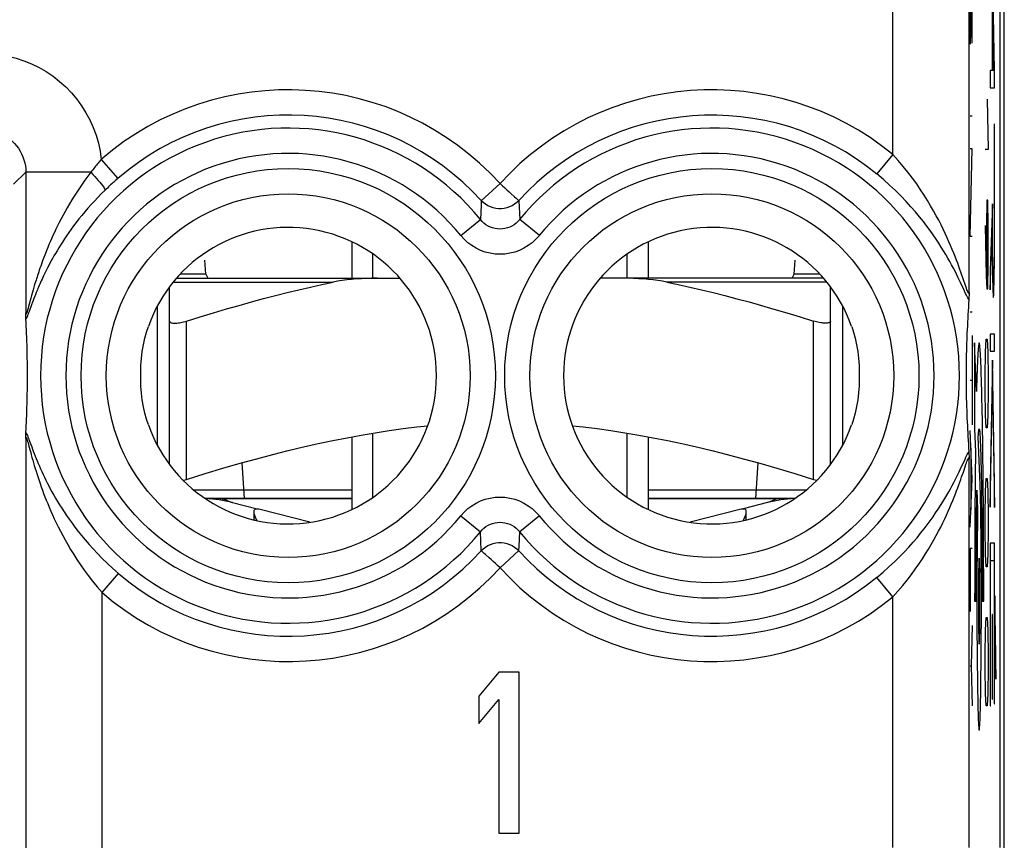
# Model space of a CAD drawing. Units: millimetres. Extents: x -11.2 to 11.2, y -24.5 to 24.5.
# Drawn here: x -0.4 to 11.2, y -17.6 to -7.9 of the extents above; entities that cross this region are included whole.
import ezdxf

# ---------------------------------------------------------------- set-up
doc = ezdxf.new("R2010")
doc.units = ezdxf.units.MM
doc.header["$LTSCALE"] = 16.335
doc.layers.get('0').update_dxf_attribs({"linetype": 'CONTINUOUS'})
for name, color, linetype in [('ASSI', 7, 'CONTINUOUS'), ('DRAFT', 7, 'CONTINUOUS'), ('INCISIONI_LASER', 7, 'CONTINUOUS'), ('RACCORDO', 7, 'CONTINUOUS'), ('SUPERFICI', 7, 'CONTINUOUS')]:
    doc.layers.add(name, color=color, linetype=linetype)

msp = doc.modelspace()

# ---------------------------------------------------------------- linework, layer by layer
at = {"color": 250, "linetype": 'CONTINUOUS'}
for p, q in [((11.087, -8.493), (11.036, -5.987)), ((11.082, -8.499), (11.036, -6.253)), ((11.059, -7.778), (11.059, -8.499)), ((11.063, -7.778), (11.063, -8.499)), ((11.059, -8.499), (11.036, -8.499)), ((11.036, -8.499), (11.036, -8.7)), ((11.082, -8.499), (11.063, -8.499)), ((11.087, -8.7), (11.087, -8.493)), ((11.036, -8.7), (11.087, -8.7)), ((11.001, -8.834), (11.01, -9.431)), ((11.087, -9.132), (11.083, -9.132)), ((11.083, -9.132), (11.083, -10.364)), ((11.087, -10.419), (11.087, -9.132)), ((11.01, -9.431), (10.977, -9.431)), ((10.996, -10.029), (10.991, -10.327)), ((11.006, -10.029), (10.996, -10.029)), ((11.01, -10.327), (11.006, -10.029)), ((11.063, -10.072), (11.036, -10.858)), ((11.063, -10.267), (11.063, -10.072)), ((10.977, -10.327), (10.987, -10.924)), ((10.991, -10.327), (10.991, -10.974)), ((11.01, -10.775), (11.01, -10.327)), ((11.063, -10.354), (11.063, -10.267)), ((11.036, -11.086), (11.059, -10.4)), ((11.059, -10.4), (11.06, -10.505)), ((11.063, -10.44), (11.063, -10.354)), ((11.063, -10.522), (11.063, -10.44)), ((11.083, -10.364), (11.083, -10.45)), ((11.083, -10.45), (11.083, -10.536)), ((11.086, -10.56), (11.087, -10.419)), ((11.06, -10.505), (11.06, -10.608)), ((11.064, -10.595), (11.063, -10.522)), ((11.086, -10.685), (11.086, -10.56)), ((11.06, -10.608), (11.061, -10.707)), ((11.064, -10.666), (11.064, -10.595)), ((11.065, -10.731), (11.064, -10.666)), ((11.082, -10.69), (11.081, -10.75)), ((11.082, -10.626), (11.082, -10.69)), ((11.085, -10.801), (11.086, -10.685)), ((11.006, -11.074), (11.01, -10.775)), ((11.061, -10.707), (11.062, -10.792)), ((11.062, -10.792), (11.063, -10.871)), ((11.066, -10.786), (11.065, -10.731)), ((11.067, -10.835), (11.066, -10.786)), ((11.081, -10.788), (11.08, -10.823)), ((11.081, -10.75), (11.081, -10.788)), ((11.084, -10.881), (11.085, -10.801)), ((10.987, -10.924), (10.996, -11.074)), ((11.036, -10.858), (11.036, -11.086)), ((11.063, -10.871), (11.064, -10.943)), ((11.067, -10.865), (11.067, -10.835)), ((11.068, -10.891), (11.067, -10.865)), ((11.069, -10.914), (11.068, -10.891)), ((11.07, -10.934), (11.069, -10.914)), ((11.079, -10.884), (11.078, -10.909)), ((11.08, -10.823), (11.079, -10.855)), ((11.079, -10.855), (11.079, -10.884)), ((11.083, -10.948), (11.084, -10.881)), ((11.064, -10.943), (11.064, -10.987)), ((11.064, -10.987), (11.065, -11.027)), ((11.065, -11.027), (11.066, -11.062)), ((11.08, -11.061), (11.082, -11.008)), ((11.082, -11.008), (11.083, -10.948)), ((10.996, -11.074), (11.006, -11.074)), ((11.066, -11.062), (11.067, -11.093)), ((11.067, -11.093), (11.068, -11.12)), ((11.08, -11.09), (11.08, -11.061)), ((1.55, -13.324), (1.55, -11.455)), ((8.95, -13.324), (8.95, -11.455)), ((11.087, -11.611), (11.036, -11.611)), ((11.036, -11.611), (11.036, -11.812)), ((11.087, -11.812), (11.087, -11.611)), ((10.875, -12.286), (10.852, -11.712)), ((10.852, -11.712), (10.852, -12.729)), ((10.982, -11.82), (10.987, -11.671)), ((10.987, -11.671), (11.001, -11.671)), ((11.001, -11.671), (11.006, -11.82)), ((10.977, -12.119), (10.982, -11.82)), ((11.006, -11.82), (11.01, -12.119)), ((11.036, -11.812), (11.087, -11.812)), ((11.062, -11.917), (11.036, -13.369)), ((11.087, -13.373), (11.062, -11.917)), ((10.977, -12.268), (10.977, -12.119)), ((11.01, -12.119), (11.01, -12.268)), ((11.036, -13.654), (11.062, -12.202)), ((11.062, -12.202), (11.087, -13.658)), ((10.982, -12.566), (10.977, -12.268)), ((11.01, -12.268), (11.006, -12.566)), ((10.987, -12.716), (10.982, -12.566)), ((11.006, -12.566), (11.001, -12.716)), ((10.852, -12.729), (10.862, -12.999)), ((11.001, -12.716), (10.987, -12.716)), ((10.917, -13.39), (10.895, -12.819)), ((10.859, -13.241), (10.858, -13.45)), ((10.928, -13.182), (10.93, -13.275)), ((10.93, -13.275), (10.932, -13.376)), ((10.982, -13.462), (10.987, -13.313)), ((10.987, -13.313), (11.001, -13.313)), ((11.001, -13.313), (11.006, -13.462)), ((3.5, -13.45), (1.637, -13.45)), ((8.863, -13.45), (7, -13.45)), ((10.858, -13.45), (10.856, -13.628)), ((10.878, -13.521), (10.879, -13.45)), ((10.879, -13.451), (10.887, -13.681)), ((10.919, -13.429), (10.917, -13.39)), ((10.92, -13.473), (10.919, -13.429)), ((10.921, -13.521), (10.92, -13.473)), ((10.932, -13.376), (10.933, -13.483)), ((10.977, -13.761), (10.982, -13.462)), ((11.006, -13.462), (11.01, -13.761)), ((11.036, -13.369), (11.036, -13.654)), ((11.087, -13.658), (11.087, -13.373)), ((10.875, -13.711), (10.877, -13.595)), ((10.877, -13.595), (10.878, -13.521)), ((10.922, -13.573), (10.921, -13.521)), ((10.924, -13.659), (10.922, -13.573)), ((10.933, -13.483), (10.935, -13.597)), ((10.935, -13.597), (10.936, -13.717)), ((10.856, -13.628), (10.855, -13.81)), ((10.874, -13.832), (10.875, -13.711)), ((10.887, -13.681), (10.885, -13.777)), ((10.926, -13.752), (10.924, -13.659)), ((10.855, -13.81), (10.854, -13.997)), ((10.885, -13.777), (10.884, -13.881)), ((10.927, -13.853), (10.926, -13.752)), ((10.936, -13.717), (10.937, -13.842)), ((10.977, -13.91), (10.977, -13.761)), ((11.01, -13.761), (11.01, -13.91)), ((10.873, -13.957), (10.874, -13.832)), ((10.884, -13.881), (10.883, -13.991)), ((10.928, -13.96), (10.927, -13.853)), ((10.937, -13.842), (10.938, -13.971)), ((10.982, -14.209), (10.977, -13.91)), ((11.01, -13.91), (11.006, -14.209)), ((10.854, -13.997), (10.853, -14.186)), ((10.872, -14.086), (10.873, -13.957)), ((10.883, -13.991), (10.882, -14.107)), ((10.929, -14.071), (10.928, -13.96)), ((10.938, -13.971), (10.939, -14.098)), ((10.871, -14.218), (10.872, -14.086)), ((10.882, -14.107), (10.881, -14.23)), ((10.93, -14.187), (10.929, -14.071)), ((10.939, -14.098), (10.94, -14.227)), ((11.087, -14.079), (11.037, -14.079)), ((11.037, -14.079), (11.037, -16)), ((11.087, -15.975), (11.087, -14.079)), ((10.853, -14.186), (10.853, -14.378)), ((10.871, -14.351), (10.871, -14.218)), ((10.881, -14.23), (10.88, -14.36)), ((10.931, -14.347), (10.93, -14.187)), ((10.94, -14.227), (10.94, -14.359)), ((10.987, -14.358), (10.982, -14.209)), ((11.006, -14.209), (11.001, -14.358)), ((11.04, -14.281), (11.084, -14.281)), ((11.04, -16), (11.04, -14.281)), ((11.084, -14.281), (11.084, -15.975)), ((10.853, -14.378), (10.853, -14.57)), ((10.87, -14.487), (10.871, -14.351)), ((10.88, -14.36), (10.879, -14.492)), ((10.932, -14.512), (10.931, -14.347)), ((10.94, -14.359), (10.941, -14.493)), ((11.001, -14.358), (10.987, -14.358)), ((10.87, -14.625), (10.87, -14.487)), ((10.879, -14.492), (10.879, -14.627)), ((10.932, -14.679), (10.932, -14.512)), ((10.941, -14.493), (10.941, -14.628)), ((10.853, -14.57), (10.852, -14.762)), ((10.87, -14.762), (10.87, -14.625)), ((10.879, -14.627), (10.879, -14.762)), ((10.941, -14.628), (10.941, -14.762)), ((10.932, -14.762), (10.932, -14.679)), ((11.104, -15.398), (11.092, -14.698)), ((11.092, -14.698), (11.092, -14.983)), ((10.852, -14.762), (10.87, -14.762)), ((10.879, -14.762), (10.879, -14.898)), ((10.932, -14.893), (10.932, -14.762)), ((10.941, -14.762), (10.959, -14.762)), ((10.879, -14.898), (10.879, -15.032)), ((10.932, -15.023), (10.932, -14.893)), ((10.982, -15.104), (10.987, -14.955)), ((10.987, -14.955), (11.001, -14.955)), ((11.001, -14.955), (11.006, -15.104)), ((11.063, -14.92), (11.059, -14.92)), ((11.059, -14.92), (11.059, -15.92)), ((11.063, -15.92), (11.063, -14.92)), ((11.092, -14.983), (11.104, -15.683)), ((10.879, -15.032), (10.88, -15.164)), ((10.931, -15.152), (10.932, -15.023)), ((10.977, -15.403), (10.982, -15.104)), ((11.006, -15.104), (11.01, -15.403)), ((10.88, -15.164), (10.881, -15.293)), ((10.931, -15.279), (10.931, -15.152)), ((10.881, -15.293), (10.882, -15.416)), ((10.93, -15.403), (10.931, -15.279)), ((10.882, -15.416), (10.883, -15.531)), ((10.929, -15.522), (10.93, -15.403)), ((10.977, -15.552), (10.977, -15.403)), ((11.01, -15.403), (11.01, -15.552)), ((11.104, -15.683), (11.104, -15.398)), ((10.883, -15.531), (10.884, -15.641)), ((10.927, -15.636), (10.929, -15.522)), ((10.982, -15.851), (10.977, -15.552)), ((11.01, -15.552), (11.006, -15.851)), ((10.884, -15.641), (10.885, -15.744)), ((10.885, -15.744), (10.887, -15.841)), ((10.987, -16), (10.982, -15.851)), ((11.006, -15.851), (11.001, -16)), ((11.059, -15.92), (11.063, -15.92)), ((11.001, -16), (10.987, -16)), ((11.037, -16), (11.04, -16)), ((11.084, -15.975), (11.087, -15.975))]:
    msp.add_line(p, q, dxfattribs=at)
at = {"color": 7, "linetype": 'CONTINUOUS'}
for p, q in [((11.083, -9.213), (11.087, -9.21)), ((3.5, -10.521), (3.5, -10.95)), ((7, -10.521), (7, -10.95)), ((3.75, -10.95), (3.75, -10.666)), ((6.75, -10.95), (6.75, -10.666)), ((1.35, -13.148), (1.35, -11.455)), ((9.15, -13.148), (9.15, -11.455)), ((3.75, -13.534), (3.75, -12.777)), ((6.75, -13.534), (6.75, -12.777)), ((3.5, -12.821), (3.5, -13.679)), ((7, -12.821), (7, -13.679)), ((3.5, -13.55), (1.772, -13.55)), ((8.728, -13.55), (7, -13.55)), ((2.092, -13.599), (2.382, -13.672)), ((3.007, -13.83), (2.404, -13.678)), ((8.096, -13.678), (7.493, -13.83)), ((8.408, -13.599), (8.118, -13.672))]:
    msp.add_line(p, q, dxfattribs=at)
at = {"color": 250, "linetype": 'CONTINUOUS'}
for points in [[(11.083, -10.536), (11.082, -10.603), (11.082, -10.626)], [(11.078, -10.909), (11.077, -10.93), (11.077, -10.94), (11.077, -10.948), (11.076, -10.955), (11.076, -10.961), (11.075, -10.966), (11.075, -10.97), (11.075, -10.974), (11.074, -10.976), (11.074, -10.977), (11.073, -10.977), (11.073, -10.976), (11.072, -10.974), (11.072, -10.971), (11.072, -10.968), (11.071, -10.963), (11.071, -10.957), (11.07, -10.95), (11.07, -10.943), (11.07, -10.934)], [(11.068, -11.12), (11.069, -11.132), (11.069, -11.142), (11.07, -11.151), (11.07, -11.159), (11.071, -11.165), (11.071, -11.171), (11.072, -11.175), (11.073, -11.177), (11.073, -11.179), (11.074, -11.179), (11.074, -11.177), (11.075, -11.175), (11.075, -11.171), (11.076, -11.167), (11.076, -11.161), (11.077, -11.154), (11.077, -11.146), (11.078, -11.137), (11.078, -11.127), (11.079, -11.116), (11.08, -11.09)], [(10.959, -14.762), (10.959, -14.652), (10.959, -14.542), (10.959, -14.432), (10.958, -14.322), (10.958, -14.212), (10.958, -14.104), (10.957, -13.996), (10.957, -13.889), (10.956, -13.783), (10.955, -13.678), (10.955, -13.575), (10.954, -13.477), (10.953, -13.381), (10.952, -13.287), (10.951, -13.194), (10.95, -13.103), (10.949, -13.015), (10.948, -12.928), (10.947, -12.844), (10.946, -12.762), (10.945, -12.683), (10.943, -12.606), (10.942, -12.531), (10.941, -12.46), (10.939, -12.391), (10.938, -12.325), (10.936, -12.262), (10.935, -12.203), (10.933, -12.146), (10.931, -12.092), (10.93, -12.042), (10.928, -11.995), (10.926, -11.952), (10.925, -11.911), (10.923, -11.874), (10.921, -11.84), (10.919, -11.81), (10.917, -11.785), (10.915, -11.763), (10.913, -11.745), (10.911, -11.731), (10.909, -11.721), (10.908, -11.715), (10.906, -11.712), (10.904, -11.714), (10.902, -11.72), (10.9, -11.729), (10.898, -11.742), (10.896, -11.759), (10.894, -11.78), (10.893, -11.804), (10.891, -11.832), (10.889, -11.864), (10.887, -11.902), (10.885, -11.945), (10.883, -11.992), (10.882, -12.043), (10.88, -12.098), (10.878, -12.157), (10.876, -12.219), (10.875, -12.286)], [(10.895, -12.819), (10.896, -12.8), (10.897, -12.783), (10.899, -12.769), (10.9, -12.757), (10.901, -12.747), (10.902, -12.739), (10.903, -12.734), (10.904, -12.73), (10.906, -12.729), (10.907, -12.73), (10.908, -12.734), (10.909, -12.739), (10.91, -12.747), (10.912, -12.757), (10.913, -12.769), (10.914, -12.784), (10.915, -12.801), (10.916, -12.819), (10.917, -12.84), (10.918, -12.864), (10.919, -12.889), (10.921, -12.918), (10.922, -12.949), (10.923, -12.982), (10.924, -13.018), (10.925, -13.056), (10.926, -13.096), (10.927, -13.138), (10.928, -13.182)], [(10.862, -12.999), (10.862, -13.047), (10.859, -13.241)], [(1.947, -13.55), (1.954, -13.551), (1.969, -13.555), (1.989, -13.56), (2.012, -13.567), (2.036, -13.576), (2.058, -13.584), (2.076, -13.592), (2.088, -13.597), (2.092, -13.599)], [(8.553, -13.55), (8.546, -13.551), (8.531, -13.555), (8.511, -13.56), (8.488, -13.567), (8.464, -13.576), (8.442, -13.584), (8.424, -13.592), (8.412, -13.597), (8.408, -13.599)], [(10.906, -14.254), (10.904, -14.264), (10.902, -14.292), (10.901, -14.339), (10.899, -14.403), (10.898, -14.48), (10.897, -14.567), (10.897, -14.662), (10.897, -14.762), (10.897, -14.861), (10.897, -14.956), (10.898, -15.044), (10.899, -15.122), (10.901, -15.185), (10.902, -15.232), (10.904, -15.261), (10.906, -15.271)], [(10.906, -15.271), (10.907, -15.261), (10.909, -15.232), (10.911, -15.186), (10.912, -15.122), (10.913, -15.045), (10.914, -14.958), (10.914, -14.863), (10.915, -14.762), (10.914, -14.664), (10.914, -14.569), (10.913, -14.481), (10.912, -14.403), (10.911, -14.34), (10.909, -14.293), (10.907, -14.264), (10.906, -14.254)], [(10.887, -15.841), (10.888, -15.886), (10.888, -15.929), (10.889, -15.97), (10.89, -16.009), (10.891, -16.046), (10.892, -16.08), (10.893, -16.112), (10.894, -16.141), (10.895, -16.168), (10.896, -16.193), (10.897, -16.215), (10.899, -16.234), (10.9, -16.25), (10.901, -16.264), (10.902, -16.274), (10.903, -16.281), (10.904, -16.286), (10.906, -16.287), (10.907, -16.286), (10.908, -16.281), (10.909, -16.274), (10.91, -16.263), (10.911, -16.25), (10.913, -16.233), (10.914, -16.214), (10.915, -16.192), (10.916, -16.168), (10.917, -16.141), (10.918, -16.112), (10.919, -16.081), (10.92, -16.047), (10.921, -16.01), (10.922, -15.971), (10.923, -15.93), (10.924, -15.887), (10.924, -15.841), (10.925, -15.793), (10.926, -15.742), (10.927, -15.636)]]:
    msp.add_lwpolyline(points, dxfattribs=at)
at = {"color": 7, "linetype": 'CONTINUOUS'}
for points in [[(1.35, -11.455), (1.351, -11.461), (1.353, -11.465), (1.357, -11.469), (1.362, -11.473), (1.369, -11.476), (1.377, -11.478), (1.387, -11.48), (1.397, -11.481), (1.409, -11.481), (1.421, -11.481), (1.435, -11.48), (1.449, -11.478), (1.465, -11.476), (1.481, -11.473), (1.497, -11.469), (1.514, -11.465), (1.532, -11.461), (1.55, -11.455)], [(9.15, -11.455), (9.149, -11.461), (9.147, -11.465), (9.143, -11.469), (9.138, -11.473), (9.131, -11.476), (9.123, -11.478), (9.113, -11.48), (9.103, -11.481), (9.091, -11.481), (9.079, -11.481), (9.065, -11.48), (9.051, -11.478), (9.035, -11.476), (9.019, -11.473), (9.003, -11.469), (8.986, -11.465), (8.968, -11.461), (8.95, -11.455)], [(1.55, -13.324), (1.769, -13.256), (1.98, -13.193), (2.184, -13.134), (2.38, -13.08), (2.567, -13.031), (2.75, -12.984), (2.929, -12.942), (3.103, -12.902), (3.275, -12.865), (3.444, -12.832), (3.611, -12.801), (3.777, -12.773), (3.942, -12.748), (4.106, -12.725), (4.269, -12.705), (4.396, -12.693)], [(6.104, -12.693), (6.231, -12.706), (6.395, -12.725), (6.559, -12.748), (6.723, -12.773), (6.889, -12.801), (7.056, -12.832), (7.225, -12.865), (7.397, -12.902), (7.571, -12.942), (7.75, -12.984), (7.933, -13.031), (8.12, -13.08), (8.316, -13.134), (8.519, -13.193), (8.731, -13.256), (8.95, -13.324)], [(1.512, -13.335), (1.514, -13.334), (1.532, -13.329), (1.55, -13.324)], [(8.95, -13.324), (8.968, -13.329), (8.986, -13.334), (8.988, -13.335)], [(2.375, -13.675), (2.365, -13.676), (2.356, -13.678), (2.35, -13.683), (2.346, -13.69), (2.344, -13.7), (2.343, -13.705)], [(2.343, -13.705), (2.343, -13.712), (2.346, -13.726), (2.35, -13.742), (2.356, -13.759), (2.363, -13.778), (2.373, -13.798), (2.378, -13.81)], [(2.404, -13.678), (2.4, -13.677), (2.395, -13.676), (2.39, -13.675), (2.386, -13.675), (2.38, -13.675), (2.375, -13.675)], [(8.125, -13.675), (8.12, -13.675), (8.114, -13.675), (8.11, -13.675), (8.105, -13.676), (8.1, -13.677), (8.096, -13.678)], [(8.122, -13.81), (8.127, -13.798), (8.136, -13.778), (8.144, -13.759), (8.15, -13.742), (8.154, -13.726), (8.157, -13.712), (8.157, -13.705)], [(8.157, -13.705), (8.156, -13.7), (8.154, -13.69), (8.15, -13.683), (8.144, -13.678), (8.135, -13.676), (8.125, -13.675)]]:
    msp.add_lwpolyline(points, dxfattribs=at)
for centre, start, end in [((1.7, -15.15), 75.8113, 87.3275), ((8.8, -15.15), 92.6726, 104.1887)]:
    msp.add_arc(centre, 1.6, start, end, dxfattribs=at)
at = {"layer": 'ASSI', "color": 7, "linetype": 'CONTINUOUS'}
for p, q in [((11.202, -17.845), (11.202, 17.845)), ((1.947, -13.55), (3.5, -13.55)), ((7, -13.55), (8.553, -13.55)), ((8.157, -13.801), (8.157, -13.707))]:
    msp.add_line(p, q, dxfattribs=at)
at = {"layer": 'DRAFT', "color": 7, "linetype": 'CONTINUOUS'}
for p, q in [((1.779, -10.902), (1.766, -10.735)), ((8.721, -10.902), (8.734, -10.735)), ((1.779, -10.902), (1.474, -10.902)), ((1.779, -10.902), (1.8, -10.95)), ((8.7, -10.95), (8.721, -10.902)), ((9.026, -10.902), (8.721, -10.902))]:
    msp.add_line(p, q, dxfattribs=at)
at = {"layer": 'INCISIONI_LASER', "color": 250, "linetype": 'CONTINUOUS'}
for p, q in [((10.801, -7.227), (10.801, -8.186)), ((10.813, -7.227), (10.813, -8.107)), ((10.824, -8.174), (10.824, -7.227)), ((10.824, -9.035), (10.801, -9.035)), ((10.824, -9.423), (10.801, -9.423)), ((10.801, -10.455), (10.824, -9.423)), ((10.824, -10.455), (10.801, -10.455)), ((10.824, -11.349), (10.801, -11.349)), ((10.824, -11.625), (10.824, -12.68)), ((10.801, -12.153), (10.824, -12.153)), ((10.824, -13.32), (10.801, -12.749)), ((10.809, -12.956), (10.809, -13.683)), ((10.801, -13.89), (10.824, -13.32)), ((10.824, -14.139), (10.801, -14.139)), ((10.801, -14.139), (10.801, -14.886)), ((10.824, -15.048), (10.81, -15.524)), ((10.801, -15.524), (10.81, -15.524)), ((10.81, -15.524), (10.824, -15.999))]:
    msp.add_line(p, q, dxfattribs=at)
at = {"layer": 'RACCORDO', "color": 250, "linetype": 'CONTINUOUS'}
for p, q in [((1.393, -10.995), (3.281, -10.995)), ((9.107, -10.995), (7.219, -10.995))]:
    msp.add_line(p, q, dxfattribs=at)
at = {"layer": 'RACCORDO', "color": 7, "linetype": 'CONTINUOUS'}
for p, q in [((1.432, -10.95), (4.067, -10.95)), ((9.068, -10.95), (6.433, -10.95)), ((1.35, -13.148), (1.35, -11.052)), ((9.15, -11.455), (9.15, -11.052)), ((1.202, -11.284), (1.202, -12.916)), ((9.298, -12.916), (9.298, -11.284)), ((2.234, -13.55), (2.205, -13.129)), ((8.295, -13.129), (8.266, -13.55))]:
    msp.add_line(p, q, dxfattribs=at)
for points in [[(1.55, -11.455), (1.71, -11.405), (1.867, -11.358), (2.021, -11.312), (2.17, -11.27), (2.315, -11.229), (2.459, -11.19), (2.6, -11.153), (2.738, -11.118), (2.876, -11.085), (3.012, -11.054), (3.147, -11.024), (3.281, -10.995)], [(3.799, -10.95), (3.736, -10.95), (3.675, -10.952), (3.615, -10.955), (3.556, -10.958), (3.498, -10.963), (3.442, -10.969), (3.387, -10.977), (3.333, -10.985), (3.281, -10.995)], [(7.219, -10.995), (7.167, -10.985), (7.113, -10.977), (7.058, -10.969), (7.002, -10.963), (6.944, -10.958), (6.885, -10.955), (6.825, -10.952), (6.764, -10.95), (6.701, -10.95)], [(7.219, -10.995), (7.354, -11.024), (7.49, -11.054), (7.628, -11.086), (7.766, -11.12), (7.905, -11.155), (8.046, -11.192), (8.19, -11.23), (8.335, -11.271), (8.483, -11.314), (8.636, -11.359), (8.791, -11.406), (8.95, -11.455)]]:
    msp.add_lwpolyline(points, dxfattribs=at)
at = {"layer": 'SUPERFICI', "color": 250, "linetype": 'CONTINUOUS'}
for p, q in [((10.787, -11.118), (10.787, 17.672)), ((9.887, -9.488), (9.887, -5.9)), ((9.887, -9.488), (9.698, -9.719)), ((0.544, -9.546), (0.739, -9.772)), ((-0.491, -9.841), (-0.348, -9.698)), ((0.421, -9.698), (-0.348, -9.698)), ((-0.348, -9.698), (-0.348, -11.357)), ((0.739, -9.772), (0.716, -9.793)), ((5.25, -9.833), (5.029, -10.034)), ((5.026, -10.087), (5.018, -10.257)), ((5.029, -10.034), (5.026, -10.087)), ((5.471, -10.034), (5.482, -10.257)), ((4.786, -10.445), (5.018, -10.257)), ((5.714, -10.445), (5.482, -10.257)), ((-0.243, -11.025), (-0.252, -11.057)), ((-0.279, -11.152), (-0.289, -11.186)), ((-0.269, -11.114), (-0.279, -11.152)), ((-0.261, -11.086), (-0.269, -11.114)), ((-0.252, -11.057), (-0.261, -11.086)), ((-0.289, -11.186), (-0.315, -11.284)), ((-0.281, -11.265), (-0.308, -11.341)), ((-0.269, -11.234), (-0.281, -11.265)), ((-0.26, -11.211), (-0.269, -11.234)), ((-0.251, -11.187), (-0.26, -11.211)), ((-0.32, -11.303), (-0.323, -11.314)), ((-0.315, -11.284), (-0.32, -11.303)), ((-0.316, -11.36), (-0.32, -11.372)), ((-0.308, -11.341), (-0.316, -11.36)), ((-0.348, -12.843), (-0.348, -18.522)), ((-0.321, -12.893), (-0.31, -12.934)), ((-0.31, -12.855), (-0.278, -12.942)), ((10.787, -17.672), (10.787, -13.082)), ((10.719, -13.238), (10.736, -13.188)), ((4.786, -13.755), (5.018, -13.943)), ((5.714, -13.755), (5.482, -13.943)), ((5.029, -14.166), (5.018, -13.943)), ((5.474, -14.113), (5.482, -13.943)), ((5.25, -14.367), (5.471, -14.166)), ((5.471, -14.166), (5.474, -14.113)), ((0.552, -14.661), (0.747, -14.434)), ((9.887, -14.712), (9.698, -14.481)), ((0.552, -19.422), (0.552, -14.661)), ((9.887, -17.672), (9.887, -14.712))]:
    msp.add_line(p, q, dxfattribs=at)
at = {"layer": 'SUPERFICI', "color": 7, "linetype": 'CONTINUOUS'}
for p, q in [((11.15, 17.672), (11.15, -17.672)), ((10.781, -11.248), (10.778, -11.292)), ((10.784, -11.203), (10.781, -11.248)), ((10.773, -11.38), (10.77, -11.423)), ((10.775, -11.336), (10.773, -11.38)), ((10.778, -11.292), (10.775, -11.336)), ((-0.344, -11.473), (-0.346, -11.43)), ((-0.342, -11.516), (-0.344, -11.473)), ((10.768, -11.467), (10.766, -11.51)), ((10.77, -11.423), (10.768, -11.467)), ((-0.34, -11.56), (-0.342, -11.516)), ((-0.338, -11.603), (-0.34, -11.56)), ((-0.336, -11.647), (-0.338, -11.603)), ((10.762, -11.597), (10.76, -11.641)), ((10.764, -11.553), (10.762, -11.597)), ((10.766, -11.51), (10.764, -11.553)), ((-0.335, -11.693), (-0.336, -11.647)), ((-0.333, -11.739), (-0.335, -11.693)), ((10.76, -11.641), (10.759, -11.686)), ((-0.332, -11.787), (-0.333, -11.739)), ((-0.331, -11.837), (-0.332, -11.787)), ((-0.33, -11.89), (-0.331, -11.837)), ((10.754, -11.854), (10.753, -11.907)), ((10.755, -11.804), (10.754, -11.854)), ((10.756, -11.756), (10.755, -11.804)), ((10.753, -11.907), (10.752, -11.962)), ((10.752, -11.962), (10.752, -12.02)), ((-0.33, -12.324), (-0.329, -12.268)), ((-0.329, -12.268), (-0.329, -12.21)), ((10.753, -12.312), (10.754, -12.365)), ((-0.334, -12.476), (-0.332, -12.428)), ((-0.332, -12.428), (-0.331, -12.377)), ((-0.331, -12.377), (-0.33, -12.324)), ((10.754, -12.365), (10.756, -12.415)), ((10.756, -12.415), (10.757, -12.463)), ((-0.337, -12.569), (-0.335, -12.524)), ((-0.335, -12.524), (-0.334, -12.476)), ((10.757, -12.463), (10.759, -12.51)), ((10.759, -12.51), (10.76, -12.555)), ((-0.339, -12.615), (-0.337, -12.569)), ((10.76, -12.555), (10.762, -12.6)), ((10.762, -12.6), (10.764, -12.644)), ((10.764, -12.644), (10.766, -12.688)), ((-0.346, -12.77), (-0.344, -12.726)), ((-0.344, -12.726), (-0.342, -12.681)), ((10.766, -12.688), (10.768, -12.732)), ((10.768, -12.732), (10.77, -12.775)), ((10.77, -12.775), (10.773, -12.819)), ((10.773, -12.819), (10.775, -12.863)), ((10.775, -12.863), (10.778, -12.907)), ((10.778, -12.907), (10.781, -12.952)), ((10.781, -12.952), (10.784, -12.997)), ((2.343, -13.707), (2.343, -13.801)), ((5.237, -15.6), (5, -15.883)), ((5.475, -15.6), (5.237, -15.6)), ((5.475, -17.5), (5.475, -15.6)), ((5, -15.883), (5, -16.206)), ((5, -16.206), (5.237, -15.923)), ((5.237, -15.923), (5.237, -17.5)), ((5.237, -17.5), (5.475, -17.5))]:
    msp.add_line(p, q, dxfattribs=at)
at = {"layer": 'SUPERFICI', "color": 250, "linetype": 'CONTINUOUS'}
for points in [[(-0.848, -8.298), (-0.749, -8.302), (-0.652, -8.312), (-0.557, -8.329), (-0.462, -8.352), (-0.369, -8.382), (-0.279, -8.419), (-0.191, -8.462), (-0.107, -8.51), (-0.026, -8.565), (0.051, -8.625), (0.124, -8.69), (0.191, -8.76), (0.254, -8.834), (0.311, -8.913), (0.363, -8.995), (0.409, -9.081), (0.449, -9.171), (0.482, -9.262), (0.509, -9.355), (0.53, -9.449), (0.544, -9.546)], [(-0.848, -9.198), (-0.81, -9.199), (-0.773, -9.203), (-0.736, -9.21), (-0.7, -9.22), (-0.665, -9.232), (-0.631, -9.247), (-0.598, -9.265), (-0.566, -9.285), (-0.536, -9.307), (-0.508, -9.331), (-0.481, -9.358), (-0.457, -9.386), (-0.435, -9.416), (-0.415, -9.448), (-0.397, -9.481), (-0.382, -9.515), (-0.37, -9.55), (-0.36, -9.587), (-0.353, -9.623), (-0.349, -9.66), (-0.348, -9.698)], [(10.748, -11.047), (10.712, -10.943), (10.702, -10.912), (10.691, -10.88), (10.679, -10.846), (10.666, -10.811), (10.652, -10.773), (10.638, -10.735), (10.622, -10.695), (10.605, -10.653), (10.588, -10.61), (10.569, -10.565), (10.549, -10.519), (10.528, -10.472), (10.505, -10.423), (10.481, -10.372), (10.456, -10.32), (10.428, -10.266), (10.398, -10.211), (10.367, -10.153), (10.333, -10.094), (10.296, -10.033), (10.256, -9.97), (10.214, -9.905), (10.168, -9.837), (10.118, -9.768), (10.065, -9.699), (10.009, -9.629), (9.949, -9.559), (9.887, -9.488)], [(0.544, -9.546), (0.534, -9.557), (0.525, -9.568), (0.515, -9.579), (0.505, -9.591), (0.495, -9.603), (0.485, -9.615), (0.475, -9.628), (0.465, -9.641), (0.454, -9.655), (0.443, -9.669), (0.432, -9.683)], [(0.432, -9.683), (0.386, -9.745), (0.351, -9.792), (0.318, -9.839), (0.286, -9.886), (0.255, -9.932), (0.225, -9.979), (0.196, -10.025), (0.168, -10.071), (0.142, -10.117), (0.117, -10.161), (0.093, -10.205), (0.07, -10.248), (0.048, -10.29), (0.028, -10.331), (0.008, -10.371), (-0.01, -10.409), (-0.027, -10.447), (-0.044, -10.483), (-0.059, -10.518), (-0.074, -10.552), (-0.087, -10.585), (-0.1, -10.616), (-0.112, -10.646), (-0.124, -10.676), (-0.135, -10.704), (-0.145, -10.731), (-0.154, -10.757), (-0.164, -10.783), (-0.172, -10.807), (-0.18, -10.831), (-0.188, -10.853), (-0.195, -10.875), (-0.202, -10.896), (-0.209, -10.917), (-0.215, -10.936), (-0.221, -10.955), (-0.227, -10.974), (-0.233, -10.991), (-0.243, -11.025)], [(0.421, -9.698), (0.445, -9.723), (0.467, -9.747), (0.488, -9.771), (0.508, -9.794), (0.526, -9.816), (0.542, -9.836), (0.556, -9.854), (0.568, -9.87), (0.577, -9.884), (0.583, -9.896), (0.587, -9.904), (0.588, -9.91)], [(10.745, -11.128), (10.724, -11.082), (10.712, -11.056), (10.699, -11.028), (10.685, -10.999), (10.671, -10.968), (10.655, -10.936), (10.638, -10.902), (10.621, -10.867), (10.602, -10.83), (10.581, -10.792), (10.56, -10.753), (10.537, -10.712), (10.512, -10.67), (10.486, -10.626), (10.459, -10.581), (10.429, -10.535), (10.398, -10.487), (10.364, -10.438), (10.327, -10.386), (10.289, -10.334), (10.247, -10.279), (10.202, -10.223), (10.153, -10.165), (10.101, -10.105), (10.044, -10.042), (9.983, -9.979), (9.918, -9.914), (9.849, -9.85), (9.775, -9.784), (9.698, -9.719)], [(0.716, -9.793), (0.704, -9.803), (0.691, -9.814), (0.679, -9.825), (0.666, -9.837), (0.654, -9.848), (0.641, -9.86), (0.628, -9.872), (0.615, -9.885), (0.601, -9.898), (0.588, -9.91)], [(5.25, -9.833), (5.278, -9.857), (5.305, -9.882), (5.331, -9.906), (5.356, -9.929), (5.379, -9.95)], [(0.588, -9.91), (0.544, -9.953), (0.502, -9.996), (0.462, -10.039), (0.423, -10.081), (0.385, -10.124), (0.349, -10.166), (0.314, -10.208), (0.28, -10.25), (0.248, -10.291), (0.217, -10.332), (0.187, -10.372), (0.16, -10.411), (0.133, -10.449), (0.108, -10.486), (0.084, -10.522), (0.062, -10.558), (0.041, -10.592), (0.021, -10.625), (0.002, -10.657), (-0.016, -10.687), (-0.032, -10.717), (-0.048, -10.746), (-0.063, -10.773), (-0.077, -10.8), (-0.09, -10.826), (-0.103, -10.851), (-0.115, -10.874), (-0.126, -10.898), (-0.137, -10.92), (-0.147, -10.941), (-0.156, -10.962), (-0.165, -10.982), (-0.174, -11.001), (-0.182, -11.019), (-0.19, -11.037), (-0.197, -11.055), (-0.205, -11.071), (-0.211, -11.088), (-0.218, -11.103), (-0.224, -11.118), (-0.235, -11.147)], [(5.379, -9.95), (5.42, -9.987), (5.436, -10.002), (5.45, -10.014), (5.46, -10.024), (5.467, -10.031), (5.471, -10.034)], [(5.471, -10.034), (5.448, -10.057), (5.422, -10.077), (5.393, -10.094), (5.363, -10.108), (5.332, -10.119), (5.3, -10.126), (5.267, -10.13), (5.233, -10.13), (5.2, -10.126), (5.168, -10.119), (5.137, -10.108), (5.107, -10.094), (5.078, -10.077), (5.052, -10.057), (5.029, -10.034)], [(5.482, -10.257), (5.462, -10.279), (5.44, -10.3), (5.416, -10.318), (5.391, -10.333), (5.364, -10.346), (5.337, -10.356), (5.308, -10.364), (5.279, -10.368), (5.25, -10.369), (5.221, -10.368), (5.192, -10.364), (5.163, -10.356), (5.136, -10.346), (5.109, -10.333), (5.084, -10.318), (5.06, -10.3), (5.038, -10.279), (5.018, -10.257)], [(5.714, -10.445), (5.673, -10.49), (5.629, -10.53), (5.583, -10.565), (5.532, -10.595), (5.479, -10.621), (5.424, -10.641), (5.367, -10.655), (5.308, -10.664), (5.25, -10.667), (5.192, -10.664), (5.133, -10.655), (5.076, -10.641), (5.021, -10.621), (4.968, -10.595), (4.917, -10.565), (4.87, -10.53), (4.827, -10.49), (4.786, -10.445)], [(-0.235, -11.147), (-0.241, -11.161), (-0.251, -11.187)], [(10.784, -11.203), (10.778, -11.193), (10.771, -11.181), (10.763, -11.166), (10.755, -11.148), (10.745, -11.128)], [(10.787, -11.118), (10.786, -11.125), (10.785, -11.129), (10.782, -11.129), (10.78, -11.127), (10.776, -11.121), (10.772, -11.112), (10.767, -11.1), (10.761, -11.085), (10.755, -11.067), (10.748, -11.047)], [(-0.323, -11.314), (-0.326, -11.325), (-0.328, -11.33), (-0.329, -11.335), (-0.331, -11.34), (-0.332, -11.344), (-0.333, -11.349), (-0.335, -11.353), (-0.336, -11.356), (-0.337, -11.36), (-0.338, -11.363), (-0.34, -11.365), (-0.341, -11.367), (-0.342, -11.369), (-0.342, -11.37), (-0.343, -11.371), (-0.344, -11.372), (-0.345, -11.372), (-0.345, -11.371), (-0.346, -11.37), (-0.347, -11.369), (-0.347, -11.367), (-0.347, -11.364), (-0.348, -11.361), (-0.348, -11.357)], [(-0.32, -11.372), (-0.324, -11.382), (-0.326, -11.387), (-0.328, -11.392), (-0.329, -11.397), (-0.331, -11.401), (-0.333, -11.405), (-0.335, -11.409), (-0.337, -11.413), (-0.338, -11.417), (-0.34, -11.42), (-0.342, -11.423), (-0.343, -11.426), (-0.345, -11.428), (-0.346, -11.43)], [(-0.346, -12.77), (-0.342, -12.775), (-0.338, -12.783), (-0.334, -12.794), (-0.328, -12.806), (-0.323, -12.821), (-0.317, -12.837), (-0.31, -12.855)], [(-0.348, -12.843), (-0.347, -12.835), (-0.346, -12.83), (-0.345, -12.828), (-0.343, -12.829), (-0.34, -12.833), (-0.337, -12.84), (-0.334, -12.849), (-0.33, -12.862), (-0.326, -12.876), (-0.321, -12.893)], [(-0.31, -12.934), (-0.297, -12.982), (-0.29, -13.008), (-0.283, -13.036), (-0.275, -13.065), (-0.266, -13.096), (-0.257, -13.128), (-0.247, -13.161), (-0.237, -13.195), (-0.226, -13.229), (-0.215, -13.265), (-0.203, -13.301), (-0.191, -13.337), (-0.179, -13.375), (-0.165, -13.412), (-0.151, -13.451), (-0.137, -13.49), (-0.122, -13.53), (-0.106, -13.57), (-0.089, -13.611), (-0.071, -13.654), (-0.052, -13.698), (-0.032, -13.742), (-0.011, -13.789), (0.011, -13.836), (0.035, -13.885), (0.061, -13.935), (0.088, -13.987), (0.118, -14.04), (0.149, -14.095), (0.182, -14.152), (0.218, -14.21), (0.256, -14.27), (0.297, -14.332), (0.341, -14.395), (0.389, -14.459), (0.44, -14.525), (0.494, -14.592), (0.552, -14.661)], [(-0.278, -12.942), (-0.269, -12.967), (-0.259, -12.993), (-0.248, -13.02), (-0.237, -13.049), (-0.226, -13.078), (-0.213, -13.107), (-0.201, -13.138), (-0.187, -13.169), (-0.173, -13.2), (-0.159, -13.233), (-0.144, -13.265), (-0.128, -13.298), (-0.112, -13.332), (-0.095, -13.366), (-0.077, -13.4), (-0.058, -13.436), (-0.039, -13.472), (-0.018, -13.509), (0.004, -13.546), (0.027, -13.585), (0.051, -13.625), (0.077, -13.666), (0.105, -13.708), (0.134, -13.752), (0.165, -13.796), (0.198, -13.842), (0.233, -13.889), (0.27, -13.938), (0.31, -13.988), (0.353, -14.039), (0.399, -14.092), (0.447, -14.146), (0.5, -14.201), (0.555, -14.258), (0.615, -14.316), (0.679, -14.375), (0.747, -14.434)], [(10.708, -13.153), (10.74, -13.084), (10.749, -13.064), (10.757, -13.046), (10.765, -13.031), (10.772, -13.017), (10.778, -13.006), (10.784, -12.997)], [(10.736, -13.188), (10.75, -13.146), (10.757, -13.128), (10.762, -13.112), (10.768, -13.098), (10.772, -13.087), (10.776, -13.079), (10.78, -13.073), (10.782, -13.071), (10.784, -13.072), (10.786, -13.075), (10.787, -13.082)], [(9.698, -14.481), (9.772, -14.419), (9.841, -14.357), (9.906, -14.297), (9.967, -14.237), (10.023, -14.179), (10.076, -14.123), (10.126, -14.067), (10.172, -14.014), (10.215, -13.961), (10.255, -13.91), (10.293, -13.861), (10.328, -13.813), (10.361, -13.766), (10.392, -13.721), (10.422, -13.677), (10.449, -13.633), (10.476, -13.591), (10.5, -13.551), (10.524, -13.511), (10.546, -13.472), (10.567, -13.435), (10.586, -13.398), (10.605, -13.363), (10.622, -13.329), (10.639, -13.297), (10.654, -13.266), (10.669, -13.236), (10.683, -13.207), (10.695, -13.179), (10.708, -13.153)], [(9.887, -14.712), (9.946, -14.645), (10.003, -14.578), (10.056, -14.513), (10.105, -14.449), (10.151, -14.386), (10.194, -14.324), (10.235, -14.264), (10.272, -14.205), (10.307, -14.149), (10.34, -14.093), (10.371, -14.04), (10.399, -13.987), (10.427, -13.937), (10.452, -13.887), (10.476, -13.839), (10.499, -13.792), (10.52, -13.746), (10.54, -13.701), (10.559, -13.658), (10.577, -13.616), (10.594, -13.575), (10.61, -13.535), (10.625, -13.497), (10.64, -13.46), (10.653, -13.424), (10.666, -13.39), (10.678, -13.357), (10.689, -13.325), (10.699, -13.294), (10.709, -13.266), (10.719, -13.238)], [(4.786, -13.755), (4.827, -13.71), (4.871, -13.67), (4.917, -13.635), (4.968, -13.605), (5.021, -13.579), (5.076, -13.559), (5.133, -13.545), (5.192, -13.536), (5.25, -13.533), (5.308, -13.536), (5.367, -13.545), (5.424, -13.559), (5.479, -13.579), (5.532, -13.605), (5.583, -13.635), (5.63, -13.67), (5.673, -13.71), (5.714, -13.755)], [(5.018, -13.943), (5.038, -13.921), (5.06, -13.9), (5.084, -13.882), (5.109, -13.867), (5.136, -13.854), (5.163, -13.844), (5.192, -13.836), (5.221, -13.832), (5.25, -13.831), (5.279, -13.832), (5.308, -13.836), (5.337, -13.844), (5.364, -13.854), (5.391, -13.867), (5.416, -13.882), (5.44, -13.9), (5.462, -13.921), (5.482, -13.943)], [(5.029, -14.166), (5.052, -14.143), (5.078, -14.123), (5.107, -14.106), (5.137, -14.092), (5.168, -14.081), (5.2, -14.074), (5.233, -14.07), (5.267, -14.07), (5.3, -14.074), (5.332, -14.081), (5.363, -14.092), (5.393, -14.106), (5.422, -14.123), (5.448, -14.143), (5.471, -14.166)], [(5.121, -14.25), (5.08, -14.213), (5.064, -14.198), (5.05, -14.186), (5.04, -14.176), (5.033, -14.169), (5.029, -14.166)], [(5.25, -14.367), (5.222, -14.343), (5.195, -14.318), (5.169, -14.294), (5.144, -14.271), (5.121, -14.25)]]:
    msp.add_lwpolyline(points, dxfattribs=at)
at = {"layer": 'SUPERFICI', "color": 7, "linetype": 'CONTINUOUS'}
for points in [[(10.787, -11.118), (10.786, -11.137), (10.786, -11.154), (10.785, -11.17), (10.785, -11.183), (10.784, -11.194), (10.784, -11.203)], [(-0.347, -11.4), (-0.348, -11.373), (-0.348, -11.357)], [(-0.346, -11.43), (-0.346, -11.422), (-0.347, -11.411), (-0.347, -11.4)], [(1.099, -12.681), (1.077, -12.613), (1.057, -12.541), (1.041, -12.466), (1.027, -12.387), (1.017, -12.305), (1.011, -12.222), (1.009, -12.141), (1.009, -12.061), (1.011, -11.979), (1.017, -11.897), (1.027, -11.814), (1.041, -11.735), (1.057, -11.659), (1.077, -11.587), (1.099, -11.519)], [(9.401, -11.519), (9.423, -11.587), (9.443, -11.659), (9.459, -11.734), (9.473, -11.813), (9.483, -11.895), (9.489, -11.978), (9.491, -12.059), (9.491, -12.139), (9.489, -12.221), (9.483, -12.303), (9.473, -12.386), (9.459, -12.465), (9.443, -12.541), (9.423, -12.613), (9.401, -12.681)], [(10.759, -11.686), (10.758, -11.709), (10.756, -11.756)], [(-0.328, -12.003), (-0.329, -11.974), (-0.329, -11.945), (-0.33, -11.89)], [(-0.329, -12.21), (-0.328, -12.18), (-0.328, -12.15), (-0.328, -12.12), (-0.328, -12.091), (-0.328, -12.061), (-0.328, -12.003)], [(10.752, -12.02), (10.752, -12.049), (10.752, -12.079), (10.752, -12.109), (10.752, -12.139), (10.752, -12.169), (10.752, -12.199), (10.752, -12.228), (10.753, -12.257), (10.753, -12.312)], [(-0.342, -12.681), (-0.341, -12.659), (-0.339, -12.615)], [(-0.348, -12.843), (-0.347, -12.811), (-0.347, -12.798), (-0.347, -12.787), (-0.346, -12.778), (-0.346, -12.77)], [(10.784, -12.997), (10.784, -13.006), (10.785, -13.017), (10.785, -13.031), (10.786, -13.046), (10.786, -13.063), (10.787, -13.082)]]:
    msp.add_lwpolyline(points, dxfattribs=at)
at = {"layer": 'SUPERFICI', "color": 250, "linetype": 'CONTINUOUS'}
for centre, radius in [((2.75, -12.1), 2.445), ((7.75, -12.1), 2.445), ((2.75, -12.1), 2.147), ((7.75, -12.1), 2.147)]:
    msp.add_circle(centre, radius, dxfattribs=at)
for centre, radius, start, end in [((2.75, -12.1), 3.375, 42.2036, 130.8227), ((7.75, -12.1), 3.375, 50.7175, 137.7964), ((2.75, -12.1), 3.076, 42.2036, 130.8228), ((7.75, -12.1), 3.076, 50.7175, 137.7964), ((2.75, -12.1), 2.923, 39.103, 320.897), ((7.75, -12.1), 2.923, 219.103, 140.897), ((2.75, -12.1), 2.624, 39.103, 320.897), ((7.75, -12.1), 2.624, 219.103, 140.897), ((2.75, -12.1), 3.076, 229.3618, 317.7964), ((7.75, -12.1), 3.076, 222.2036, 309.2825), ((2.75, -12.1), 3.375, 229.3618, 317.7964), ((7.75, -12.1), 3.375, 222.2036, 309.2825)]:
    msp.add_arc(centre, radius, start, end, dxfattribs=at)
at = {"layer": 'SUPERFICI', "color": 7, "linetype": 'CONTINUOUS'}
for centre, start, end in [((2.75, -12.1), 199.4064, 160.5936), ((7.75, -12.1), 19.4064, 340.5936)]:
    msp.add_arc(centre, 1.75, start, end, dxfattribs=at)

doc.saveas('drawing.dxf')
